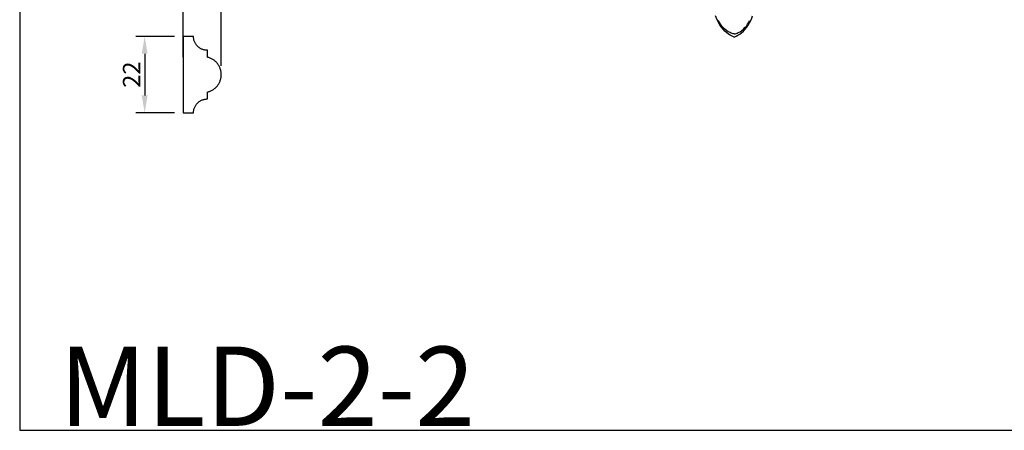
# Model space of a CAD drawing. Units: millimetres. Extents: x 2229 to 2688, y 1403 to 1862.
# Drawn here: x 2229 to 2513, y 1403 to 1521 of the extents above; entities that cross this region are included whole.
import ezdxf

# ---------------------------------------------------------------- set-up
doc = ezdxf.new("R2010")
doc.units = ezdxf.units.MM
doc.layers.add('кривые', color=7, linetype='Continuous', true_color=0xe6e6e6)
doc.styles.add('Arial', font='arial.ttf')
doc.styles.get("Standard").update_dxf_attribs({"font": 'arial.ttf'})
doc.dimstyles.new('Default', dxfattribs={"dimscale": 5, "dimtxt": 1, "dimasz": 1, "dimexe": 0.5, "dimexo": 0.5, "dimgap": 0.25, "dimtad": 1, "dimtoh": 1, "dimdec": 0, "dimzin": 1, "dimdsep": 46, "dimtxsty": 'Arial', "dimcen": 0.5, "dimazin": 0, "dimtfac": 1, "dimtdec": 4, "dimtix": 1, "dimtmove": 1, "dimatfit": 3, "dimfxl": 1, "dimtolj": 1, "dimtzin": 1, "dimarcsym": 0})

# ---------------------------------------------------------------- blocks, each defined once
blk = doc.blocks.new('*D27')
at = {"color": 0, "lineweight": -2, "transparency": 16777216}
for p, q in [((2276.32, 1510.68), (2276.32, 1530.09)), ((2287.32, 1508.15), (2287.32, 1530.09)), ((2271.32, 1527.59), (2266.32, 1527.59)), ((2287.32, 1527.59), (2276.32, 1527.59)), ((2292.32, 1527.59), (2297.32, 1527.59))]:
    blk.add_line(p, q, dxfattribs=at)
at = {"color": 0, "transparency": 16777216}
for points in [[(2271.32, 1528.42), (2271.32, 1526.76), (2276.32, 1527.59)], [(2292.32, 1528.42), (2292.32, 1526.76), (2287.32, 1527.59)]]:
    blk.add_solid(points, dxfattribs=at)
at = {"layer": 'Defpoints', "color": 0, "transparency": 16777216}
for p in [(2276.32, 1527.59), (2276.32, 1508.18), (2287.32, 1505.65)]:
    blk.add_point(p, dxfattribs=at)
at = {"color": 0, "transparency": 16777216, "insert": (2281.82, 1531.35), "char_height": 5, "attachment_point": 5, "style": 'Arial'}
blk.add_mtext('\\A1;11', dxfattribs=at)
blk = doc.blocks.new('*D28')
at = {"color": 0, "lineweight": -2, "transparency": 16777216}
for p, q in [((2273.82, 1516.65), (2262.79, 1516.65)), ((2265.29, 1511.65), (2265.29, 1499.65)), ((2273.82, 1494.65), (2262.79, 1494.65))]:
    blk.add_line(p, q, dxfattribs=at)
at = {"color": 0, "transparency": 16777216}
for points in [[(2264.45, 1511.65), (2266.12, 1511.65), (2265.29, 1516.65)], [(2264.45, 1499.65), (2266.12, 1499.65), (2265.29, 1494.65)]]:
    blk.add_solid(points, dxfattribs=at)
at = {"layer": 'Defpoints', "color": 0, "transparency": 16777216}
for p in [(2276.32, 1516.65), (2265.29, 1494.65), (2276.32, 1494.65)]:
    blk.add_point(p, dxfattribs=at)
at = {"color": 0, "transparency": 16777216, "insert": (2261.53, 1505.65), "char_height": 5, "attachment_point": 5, "rotation": 90, "style": 'Arial'}
blk.add_mtext('\\A1;22', dxfattribs=at)

msp = doc.modelspace()

# ---------------------------------------------------------------- linework, layer by layer
for points, knots in [([(2434.81, 1516.42), (2434.06, 1516.75), (2431.65, 1518.15), (2430.09, 1520.69), (2429.5, 1522.53)], [0, 0, 0, 0, 2.45461, 8.264651, 8.264651, 8.264651, 8.264651]), ([(2434.81, 1517.35), (2434.41, 1517.43), (2432.48, 1518.01), (2431, 1519.74), (2430.35, 1521.19)], [0, 0, 0, 0, 1.229735, 6.011786, 6.011786, 6.011786, 6.011786]), ([(2434.81, 1516.42), (2435.56, 1516.75), (2437.97, 1518.15), (2439.54, 1520.69), (2440.12, 1522.53)], [0, 0, 0, 0, 2.45461, 8.264651, 8.264651, 8.264651, 8.264651]), ([(2434.81, 1517.35), (2435.21, 1517.43), (2437.15, 1518.01), (2438.62, 1519.74), (2439.27, 1521.19)], [0, 0, 0, 0, 1.229735, 6.011786, 6.011786, 6.011786, 6.011786])]:
    msp.add_open_spline(points, degree=3, knots=knots)
for points in [[(2276.32, 1516.65), (2276.32, 1505.65), (2276.32, 1494.65)], [(2279.32, 1516.65), (2277.82, 1516.65), (2276.32, 1516.65)], [(2283.32, 1510.65), (2283.32, 1511.65), (2283.32, 1512.65)], [(2283.32, 1498.65), (2283.32, 1499.65), (2283.32, 1500.65)], [(2276.32, 1494.65), (2277.82, 1494.65), (2279.32, 1494.65)]]:
    msp.add_open_spline(points, degree=2)
for points in [[(2283.32, 1512.65), (2279.32, 1512.65), (2279.32, 1516.65)], [(2279.32, 1494.65), (2279.32, 1498.65), (2283.32, 1498.65)]]:
    msp.add_rational_spline(points, [1, 0.707106781187, 1], degree=2)
msp.add_rational_spline([(2283.32, 1500.65), (2287.32, 1501.55), (2287.32, 1505.65), (2287.32, 1509.75), (2283.32, 1510.65)], [1, 0.780868809443, 1, 0.780868809443, 1], degree=2, knots=[-58.39856, -58.39856, -58.39856, -51.482465, -51.482465, -44.566371, -44.566371, -44.566371])
at = {"layer": 'кривые'}
msp.add_lwpolyline([(2229.34, 1403.4), (2687.68, 1403.4), (2687.68, 1861.74), (2229.34, 1861.74), (2229.34, 1403.4)], dxfattribs=at)

# ---------------------------------------------------------------- texts
at = {"layer": 'кривые', "insert": (2240.65, 1404.66), "char_height": 22.8055, "width": 140.6341, "attachment_point": 7, "line_spacing_factor": 0.963855}
msp.add_mtext('{\\fArial|b1|i0|c204|p34;MLD-2-2}', dxfattribs=at)

# ---------------------------------------------------------------- dimensions: what is measured, and where the dimension line sits
dim = msp.add_linear_dim(base=(2276.32, 1527.59), p1=(2287.32, 1505.65), p2=(2276.32, 1508.18), dimstyle='Default')
dim.commit()
dim.dimension.update_dxf_attribs({"geometry": '*D27', "text_midpoint": (2281.82, 1531.35)})
dim = msp.add_linear_dim(base=(2265.29, 1494.65), p1=(2276.32, 1516.65), p2=(2276.32, 1494.65), angle=90, dimstyle='Default')
dim.commit()
dim.dimension.update_dxf_attribs({"geometry": '*D28', "text_midpoint": (2261.53, 1505.65)})

doc.saveas('drawing.dxf')
